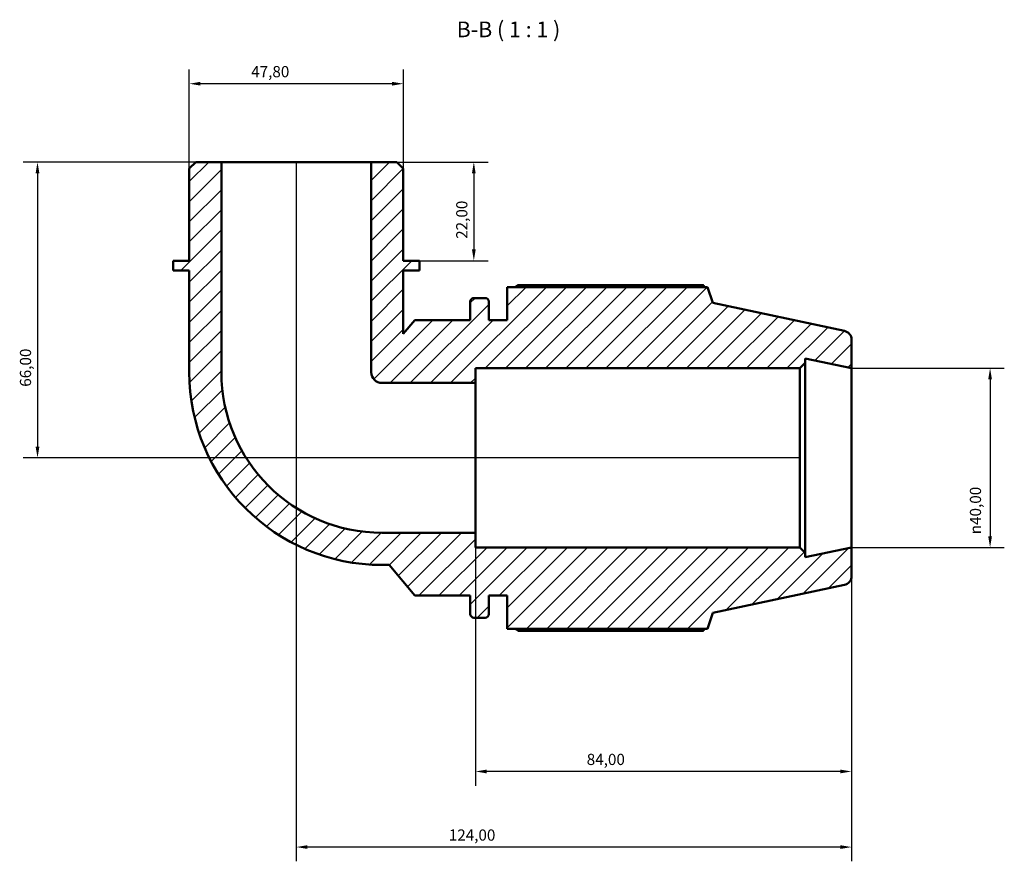
# Model space of a CAD drawing. Units: millimetres. Extents: x 0 to 931, y 0 to 900.
# Drawn here: x 296 to 516, y 712 to 900 of the extents above; entities that cross this region are included whole.
import ezdxf

# ---------------------------------------------------------------- set-up
doc = ezdxf.new("R2010")
doc.units = ezdxf.units.MM
for name, color, linetype, lineweight in [('Dimension (ISO)', 7, 'Continuous', 25), ('Hatch (ISO)', 7, 'Continuous', 18), ('Symbol (ISO)', 7, 'Continuous', 25), ('Visible (ISO)', 7, 'Continuous', 50)]:
    doc.layers.add(name, color=color, linetype=linetype, lineweight=lineweight)
doc.styles.add('Label Text (ISO)', font='tahoma.ttf')
doc.styles.add('Note Text (ISO)', font='tahoma.ttf')
doc.dimstyles.new('Default (ISO)', dxfattribs={"dimtxt": 2.5, "dimasz": 2.5, "dimexe": 3.175, "dimexo": 0, "dimgap": 0.762, "dimtad": 1, "dimrnd": 1e-08, "dimzin": 0, "dimtxsty": 'Note Text (ISO)', "dimcen": 0.09, "dimdle": 10, "dimclrd": 256, "dimclre": 256, "dimclrt": 256, "dimazin": 0, "dimtfac": 1.40208, "dimtmove": 0, "dimatfit": 3, "dimfxl": 1, "dimtolj": 1, "dimtzin": 0, "dimlwd": -1, "dimlwe": -1, "dimarcsym": 0})

# ---------------------------------------------------------------- blocks, each defined once
blk = doc.blocks.new('*D7')
at = {"layer": 'Defpoints', "color": 0, "transparency": 16777216}
for p in [(334.01, 885.69), (334.01, 866.75), (381.82, 866.75)]:
    blk.add_point(p, dxfattribs=at)
at = {"layer": 'Dimension (ISO)', "transparency": 16777216}
for p, q in [((334.01, 866.75), (334.01, 888.87)), ((381.82, 866.75), (381.82, 888.87)), ((379.32, 885.69), (336.51, 885.69))]:
    blk.add_line(p, q, dxfattribs=at)
for points in [[(336.51, 886.11), (336.51, 885.27), (334.01, 885.69)], [(379.32, 886.11), (379.32, 885.27), (381.82, 885.69)]]:
    blk.add_solid(points, dxfattribs=at)
at = {"layer": 'Dimension (ISO)', "color": 232, "true_color": 0xca0064, "transparency": 16777216, "insert": (347.84, 889.63), "char_height": 2.5, "attachment_point": 1, "style": 'Note Text (ISO)'}
blk.add_mtext('\\A1;47,80', dxfattribs=at)
blk = doc.blocks.new('*D8')
at = {"layer": 'Defpoints', "color": 0, "transparency": 16777216}
for p in [(374.64, 868.19), (385.4, 846.19), (397.56, 846.19)]:
    blk.add_point(p, dxfattribs=at)
at = {"layer": 'Dimension (ISO)', "transparency": 16777216}
for p, q in [((374.64, 868.19), (400.73, 868.19)), ((397.56, 865.69), (397.56, 848.69)), ((385.4, 846.19), (400.73, 846.19))]:
    blk.add_line(p, q, dxfattribs=at)
for points in [[(397.14, 865.69), (397.97, 865.69), (397.56, 868.19)], [(397.14, 848.69), (397.97, 848.69), (397.56, 846.19)]]:
    blk.add_solid(points, dxfattribs=at)
at = {"layer": 'Dimension (ISO)', "color": 232, "true_color": 0xca0064, "transparency": 16777216, "insert": (393.62, 851.07), "char_height": 2.5, "attachment_point": 1, "rotation": 90, "style": 'Note Text (ISO)'}
blk.add_mtext('\\A1;22,00', dxfattribs=at)
blk = doc.blocks.new('*D9')
at = {"layer": 'Defpoints', "color": 0, "transparency": 16777216}
for p in [(397.91, 785.45), (481.91, 782.19), (397.91, 732.19)]:
    blk.add_point(p, dxfattribs=at)
at = {"layer": 'Dimension (ISO)', "transparency": 16777216}
for p, q in [((397.91, 785.45), (397.91, 729.01)), ((481.91, 782.19), (481.91, 729.01)), ((479.41, 732.19), (400.41, 732.19))]:
    blk.add_line(p, q, dxfattribs=at)
for points in [[(400.41, 732.6), (400.41, 731.77), (397.91, 732.19)], [(479.41, 732.6), (479.41, 731.77), (481.91, 732.19)]]:
    blk.add_solid(points, dxfattribs=at)
at = {"layer": 'Dimension (ISO)', "color": 232, "true_color": 0xca0064, "transparency": 16777216, "insert": (422.77, 736.13), "char_height": 2.5, "attachment_point": 1, "style": 'Note Text (ISO)'}
blk.add_mtext('\\A1;84,00', dxfattribs=at)
blk = doc.blocks.new('*D10')
at = {"layer": 'Defpoints', "color": 0, "transparency": 16777216}
for p in [(357.91, 868.19), (481.91, 782.19), (357.91, 715.32)]:
    blk.add_point(p, dxfattribs=at)
at = {"layer": 'Dimension (ISO)', "transparency": 16777216}
for p, q in [((357.91, 868.19), (357.91, 712.14)), ((481.91, 782.19), (481.91, 712.14)), ((479.41, 715.32), (360.41, 715.32))]:
    blk.add_line(p, q, dxfattribs=at)
for points in [[(360.41, 715.73), (360.41, 714.9), (357.91, 715.32)], [(479.41, 715.73), (479.41, 714.9), (481.91, 715.32)]]:
    blk.add_solid(points, dxfattribs=at)
at = {"layer": 'Dimension (ISO)', "color": 232, "true_color": 0xca0064, "transparency": 16777216, "insert": (391.96, 719.25), "char_height": 2.5, "attachment_point": 1, "style": 'Note Text (ISO)'}
blk.add_mtext('\\A1;124,00', dxfattribs=at)
blk = doc.blocks.new('*D11')
at = {"layer": 'Defpoints', "color": 0, "transparency": 16777216}
for p in [(481.91, 822.19), (481.91, 782.19), (512.85, 782.19)]:
    blk.add_point(p, dxfattribs=at)
at = {"layer": 'Dimension (ISO)', "transparency": 16777216}
for p, q in [((481.91, 822.19), (516.02, 822.19)), ((512.85, 819.69), (512.85, 784.69)), ((481.91, 782.19), (516.02, 782.19))]:
    blk.add_line(p, q, dxfattribs=at)
for points in [[(512.43, 819.69), (513.27, 819.69), (512.85, 822.19)], [(512.43, 784.69), (513.27, 784.69), (512.85, 782.19)]]:
    blk.add_solid(points, dxfattribs=at)
at = {"layer": 'Dimension (ISO)', "color": 232, "true_color": 0xca0064, "transparency": 16777216, "insert": (508.33, 785.13), "char_height": 2.5, "attachment_point": 1, "rotation": 90, "style": 'Note Text (ISO)'}
blk.add_mtext('\\A1;\\fAIGDT|b0|i0;\\H2.5000;\\ln\\fTahoma|b0|i0;\\H2.5000;40,00', dxfattribs=at)
blk = doc.blocks.new('*D13')
at = {"layer": 'Defpoints', "color": 0, "transparency": 16777216}
for p in [(341.18, 868.19), (300.12, 802.19), (470.38, 802.19)]:
    blk.add_point(p, dxfattribs=at)
at = {"layer": 'Dimension (ISO)', "transparency": 16777216}
for p, q in [((341.18, 868.19), (296.94, 868.19)), ((300.12, 865.69), (300.12, 804.69)), ((470.38, 802.19), (296.94, 802.19))]:
    blk.add_line(p, q, dxfattribs=at)
for points in [[(299.7, 865.69), (300.54, 865.69), (300.12, 868.19)], [(299.7, 804.69), (300.54, 804.69), (300.12, 802.19)]]:
    blk.add_solid(points, dxfattribs=at)
at = {"layer": 'Dimension (ISO)', "color": 232, "true_color": 0xca0064, "transparency": 16777216, "insert": (296.19, 818.05), "char_height": 2.5, "attachment_point": 1, "rotation": 90, "style": 'Note Text (ISO)'}
blk.add_mtext('\\A1;66,00', dxfattribs=at)

msp = doc.modelspace()

# ---------------------------------------------------------------- hatches: boundary and pattern name
at = {"layer": 'Hatch (ISO)'}
h = msp.add_hatch(dxfattribs=at)
h.set_pattern_fill('ANSI31', color=256, scale=25.4, style=0)
h.set_pattern_definition([(45, (0, 0), (-2.245064, 2.245064), [])])
edge = h.paths.add_edge_path()
edge.add_line((381.815, 866.752), (380.381, 868.186))
edge.add_line((380.381, 868.186), (374.645, 868.186))
edge.add_line((374.645, 868.186), (374.645, 821.307))
edge.add_ellipse((377.035, 821.307), major_axis=(-2.39, 0), ratio=1, start_angle=0, end_angle=90)
edge.add_line((377.035, 818.917), (397.914, 818.917))
edge.add_line((397.914, 818.917), (397.914, 822.186))
edge.add_line((397.914, 822.186), (470.38, 822.186))
edge.add_line((470.38, 822.186), (471.58, 823.386))
edge.add_line((471.58, 823.386), (471.58, 824.382))
edge.add_line((471.58, 824.382), (481.914, 822.186))
edge.add_line((481.914, 822.186), (481.914, 828.566))
edge.add_ellipse((479.914, 828.566), major_axis=(2, 0), ratio=1, start_angle=0, end_angle=78)
edge.add_line((480.329, 830.522), (450.914, 836.775))
edge.add_line((450.914, 836.775), (449.763, 840.316))
edge.add_line((449.763, 840.316), (405.034, 840.316))
edge.add_line((405.034, 840.316), (405.034, 832.936))
edge.add_line((405.034, 832.936), (400.9, 832.936))
edge.add_line((400.9, 832.936), (400.9, 837.056))
edge.add_ellipse((400.1, 837.056), major_axis=(0.8, 0), ratio=1, start_angle=0, end_angle=90)
edge.add_line((400.1, 837.856), (397.567, 837.856))
edge.add_ellipse((397.567, 837.056), major_axis=(0, 0.8), ratio=1, start_angle=0, end_angle=90)
edge.add_line((396.767, 837.056), (396.767, 832.936))
edge.add_line((396.767, 832.936), (384.367, 832.936))
edge.add_line((384.367, 832.936), (381.815, 829.894))
edge.add_line((381.815, 829.894), (381.815, 843.986))
edge.add_line((381.815, 843.986), (385.4, 843.986))
edge.add_line((385.4, 843.986), (385.4, 846.186))
edge.add_line((385.4, 846.186), (381.815, 846.186))
edge.add_line((381.815, 846.186), (381.815, 866.752))
edge = h.paths.add_edge_path()
edge.add_line((335.446, 868.186), (334.012, 866.752))
edge.add_line((334.012, 866.752), (334.012, 846.186))
edge.add_line((334.012, 846.186), (330.427, 846.186))
edge.add_line((330.427, 846.186), (330.427, 843.986))
edge.add_line((330.427, 843.986), (334.012, 843.986))
edge.add_line((334.012, 843.986), (334.012, 821.307))
edge.add_ellipse((377.035, 821.307), major_axis=(-43.023, 0), ratio=1, start_angle=0, end_angle=90)
edge.add_line((377.035, 778.284), (378.62, 778.284))
edge.add_line((378.62, 778.284), (384.367, 771.436))
edge.add_line((384.367, 771.436), (396.767, 771.436))
edge.add_line((396.767, 771.436), (396.767, 767.316))
edge.add_ellipse((397.567, 767.316), major_axis=(-0.8, 0), ratio=1, start_angle=0, end_angle=90)
edge.add_line((397.567, 766.516), (400.1, 766.516))
edge.add_ellipse((400.1, 767.316), major_axis=(0, -0.8), ratio=1, start_angle=0, end_angle=90)
edge.add_line((400.9, 767.316), (400.9, 771.436))
edge.add_line((400.9, 771.436), (405.034, 771.436))
edge.add_line((405.034, 771.436), (405.034, 764.056))
edge.add_line((405.034, 764.056), (449.763, 764.056))
edge.add_line((449.763, 764.056), (450.914, 767.596))
edge.add_line((450.914, 767.596), (480.329, 773.849))
edge.add_ellipse((479.914, 775.805), major_axis=(0.416, -1.956), ratio=1, start_angle=0, end_angle=78)
edge.add_line((481.914, 775.805), (481.914, 782.186))
edge.add_line((481.914, 782.186), (471.58, 779.989))
edge.add_line((471.58, 779.989), (471.58, 780.986))
edge.add_line((471.58, 780.986), (470.38, 782.186))
edge.add_line((470.38, 782.186), (397.914, 782.186))
edge.add_line((397.914, 782.186), (397.914, 785.455))
edge.add_line((397.914, 785.455), (377.035, 785.455))
edge.add_ellipse((377.035, 821.307), major_axis=(0, -35.852), ratio=1, start_angle=270, end_angle=360, ccw=False)
edge.add_line((341.183, 821.307), (341.183, 868.186))
edge.add_line((341.183, 868.186), (335.446, 868.186))

# ---------------------------------------------------------------- linework, layer by layer
at = {"layer": 'Visible (ISO)'}
for p, q in [((335.446, 868.186), (334.012, 866.752)), ((334.012, 866.752), (334.012, 846.186)), ((341.183, 868.186), (335.446, 868.186)), ((341.183, 821.307), (341.183, 868.186)), ((374.645, 868.186), (341.183, 868.186)), ((380.381, 868.186), (374.645, 868.186)), ((374.645, 868.186), (374.645, 821.307)), ((381.815, 866.752), (380.381, 868.186)), ((381.815, 846.186), (381.815, 866.752)), ((334.012, 846.186), (330.427, 846.186)), ((330.427, 846.186), (330.427, 843.986)), ((385.4, 846.186), (381.815, 846.186)), ((385.4, 843.986), (385.4, 846.186)), ((330.427, 843.986), (334.012, 843.986)), ((334.012, 843.986), (334.012, 821.307)), ((381.815, 829.894), (381.815, 843.986)), ((381.815, 843.986), (385.4, 843.986)), ((449.763, 840.316), (405.034, 840.316)), ((405.034, 840.316), (405.034, 832.936)), ((448.831, 840.764), (407.494, 840.764)), ((450.914, 836.775), (449.763, 840.316)), ((400.1, 837.856), (397.567, 837.856)), ((396.767, 837.056), (396.767, 832.936)), ((400.9, 832.936), (400.9, 837.056)), ((480.329, 830.522), (450.914, 836.775)), ((384.367, 832.936), (381.815, 829.894)), ((396.767, 832.936), (384.367, 832.936)), ((405.034, 832.936), (400.9, 832.936)), ((481.914, 822.186), (481.914, 828.566)), ((470.38, 822.186), (471.58, 823.386)), ((471.58, 823.386), (471.58, 824.382)), ((471.58, 824.382), (481.914, 822.186)), ((471.58, 780.986), (471.58, 823.386)), ((397.914, 818.917), (397.914, 822.186)), ((397.914, 822.186), (470.38, 822.186)), ((470.38, 822.186), (470.38, 782.186)), ((481.914, 782.186), (481.914, 822.186)), ((377.035, 818.917), (397.914, 818.917)), ((397.914, 785.455), (397.914, 818.917)), ((397.914, 785.455), (377.035, 785.455)), ((397.914, 782.186), (397.914, 785.455)), ((470.38, 782.186), (397.914, 782.186)), ((471.58, 780.986), (470.38, 782.186)), ((481.914, 782.186), (471.58, 779.989)), ((471.58, 779.989), (471.58, 780.986)), ((481.914, 775.805), (481.914, 782.186)), ((377.035, 778.284), (378.62, 778.284)), ((378.62, 778.284), (384.367, 771.436)), ((450.914, 767.596), (480.329, 773.849)), ((384.367, 771.436), (396.767, 771.436)), ((396.767, 771.436), (396.767, 767.316)), ((400.9, 767.316), (400.9, 771.436)), ((400.9, 771.436), (405.034, 771.436)), ((405.034, 771.436), (405.034, 764.056)), ((449.763, 764.056), (450.914, 767.596)), ((397.567, 766.516), (400.1, 766.516)), ((405.034, 764.056), (449.763, 764.056)), ((407.494, 763.608), (448.831, 763.608))]:
    msp.add_line(p, q, dxfattribs=at)
for centre, radius, start, end in [((397.567, 837.056), 0.8, 90, 180), ((400.1, 837.056), 0.8, 0, 90), ((479.914, 828.566), 2, 0, 78), ((377.035, 821.307), 43.023, 180, 270), ((377.035, 821.307), 35.852, 180, 270), ((377.035, 821.307), 2.39, 180, 270), ((479.914, 775.805), 2, 282, 0), ((397.567, 767.316), 0.8, 180, 270), ((400.1, 767.316), 0.8, 270, 0)]:
    msp.add_arc(centre, radius, start, end, dxfattribs=at)
for points, weights in [([(406.779, 840.316), (407.13, 840.538), (407.494, 840.764)], [1.01323518411, 1.01561837769, 1.01785635346]), ([(449.063, 840.316), (448.949, 840.538), (448.831, 840.764)], [1.00142037345, 1.00078407324, 1]), ([(407.494, 763.608), (407.13, 763.834), (406.779, 764.056)], [1.01785635346, 1.01561837769, 1.01323518411]), ([(448.831, 763.608), (448.949, 763.834), (449.063, 764.056)], [1, 1.00078407324, 1.00142037345])]:
    msp.add_rational_spline(points, weights, degree=2, dxfattribs=at)

# ---------------------------------------------------------------- texts
at = {"layer": 'Symbol (ISO)', "insert": (393.731, 894.978), "char_height": 3.5, "attachment_point": 7, "style": 'Label Text (ISO)'}
msp.add_mtext('B-B ( 1 : 1 )', dxfattribs=at)

# ---------------------------------------------------------------- dimensions: what is measured, and where the dimension line sits
at = {"layer": 'Dimension (ISO)'}
dim = msp.add_linear_dim(base=(334.012, 885.691), p1=(381.815, 866.752), p2=(334.012, 866.752), dimstyle='Default (ISO)', override={"dimdec": 2, "dimtp": 0, "dimtm": 0, "dimtdec": 2, "dimtofl": 0, "dimatfit": 1}, dxfattribs=at)
dim.commit()
dim.dimension.update_dxf_attribs({"geometry": '*D7', "text_midpoint": (352.008, 885.691), "dimtype": 160})
for base, p1, p2, angle, picture, middle in [((300.119, 802.186), (341.183, 868.186), (470.38, 802.186), 270, '*D13', (300.119, 822.186)), ((357.914, 715.317), (481.914, 782.186), (357.914, 868.186), 180, '*D10', (396.914, 715.317)), ((397.557, 846.186), (374.645, 868.186), (385.4, 846.186), 270, '*D8', (397.557, 855.186)), ((397.914, 732.186), (481.914, 782.186), (397.914, 785.455), 180, '*D9', (426.914, 732.186))]:
    dim = msp.add_linear_dim(base=base, p1=p1, p2=p2, angle=angle, dimstyle='Default (ISO)', override={"dimdec": 2, "dimtp": 0, "dimtm": 0, "dimtdec": 2, "dimtofl": 0, "dimatfit": 1}, dxfattribs=at)
    dim.commit()
    dim.dimension.update_dxf_attribs({"geometry": picture, "text_midpoint": middle, "dimtype": 160})
dim = msp.add_linear_dim(base=(512.849, 782.186), p1=(481.914, 822.186), p2=(481.914, 782.186), angle=90, text='\\fAIGDT|b0|i0;\\H2.5000;\\ln\\fTahoma|b0|i0;\\H2.5000;<>', dimstyle='Default (ISO)', override={"dimdec": 2, "dimtp": 0, "dimtm": 0, "dimtdec": 2, "dimtofl": 0, "dimatfit": 1}, dxfattribs=at)
dim.commit()
dim.dimension.update_dxf_attribs({"geometry": '*D11', "text_midpoint": (512.849, 790.686), "dimtype": 160})

doc.saveas('drawing.dxf')
